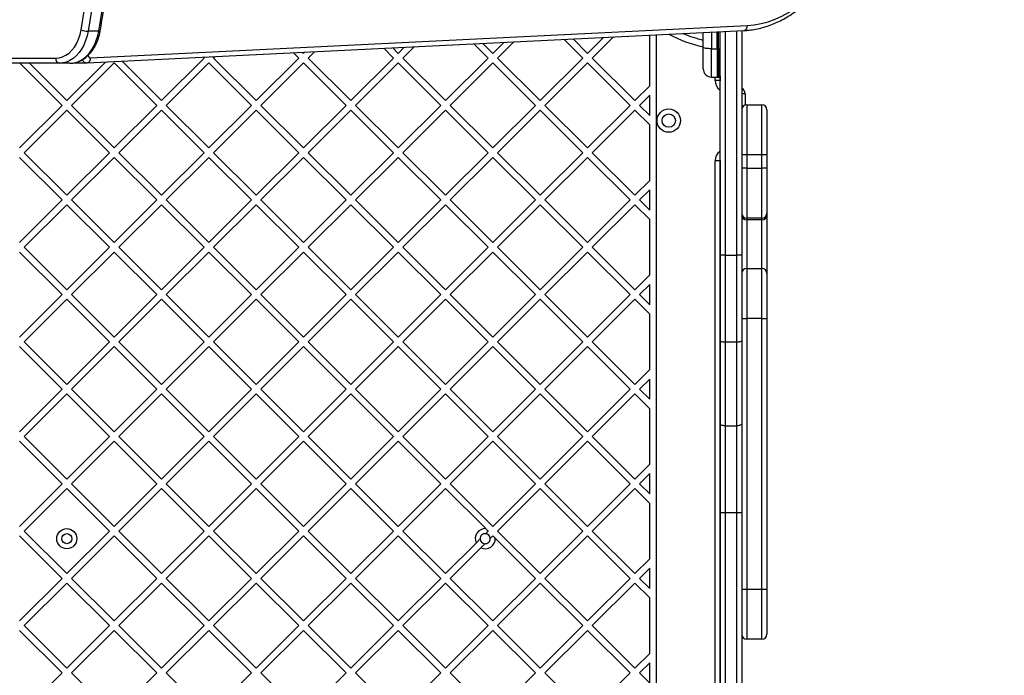
# Model space of a CAD drawing. Units: millimetres. Extents: x 1765 to 8426, y 1454 to 12825.
# Drawn here: x 5561 to 6150, y 5309 to 5701 of the extents above; entities that cross this region are included whole.
import ezdxf

# ---------------------------------------------------------------- set-up
doc = ezdxf.new("R2010")
doc.units = ezdxf.units.MM
doc.layers.add('Dimensions', color=7, linetype='Continuous')
doc.styles.get("Standard").update_dxf_attribs({"font": 'arial.ttf'})
doc.dimstyles.new('ISO-25', dxfattribs={"dimtxt": 2.5, "dimasz": 2.5, "dimexe": 1.25, "dimexo": 0.625, "dimtad": 1, "dimtxsty": 'Standard', "dimcen": 2.5, "dimadec": 0, "dimazin": 0, "dimtfac": 1, "dimtmove": 0, "dimatfit": 3, "dimfxl": 1, "dimarcsym": 0})

# ---------------------------------------------------------------- blocks, each defined once
blk = doc.blocks.new('*D36')
at = {"layer": 'Defpoints', "color": 0, "transparency": 16777216}
for p in [(5589.51, 8165.02), (5589.51, 1454.27), (8390.18, 1454.27)]:
    blk.add_point(p, dxfattribs=at)
at = {"layer": 'Dimensions', "color": 0, "lineweight": -2, "transparency": 16777216}
for p, q in [((5590.13, 8165.02), (8391.43, 8165.02)), ((8390.18, 8095.02), (8390.18, 1524.27)), ((5590.13, 1454.27), (8391.43, 1454.27))]:
    blk.add_line(p, q, dxfattribs=at)
at = {"layer": 'Dimensions', "color": 0, "transparency": 16777216}
for points in [[(8378.51, 8095.02), (8401.85, 8095.02), (8390.18, 8165.02)], [(8378.51, 1524.27), (8401.85, 1524.27), (8390.18, 1454.27)]]:
    blk.add_solid(points, dxfattribs=at)
at = {"layer": 'Dimensions', "color": 0, "transparency": 16777216, "insert": (8261.91, 4809.65), "char_height": 250, "attachment_point": 5, "rotation": 90}
blk.add_mtext('6710', dxfattribs=at)
blk = doc.blocks.new('*D37')
at = {"layer": 'Defpoints', "color": 0, "transparency": 16777216}
for p in [(5587.61, 6664.67), (5862.77, 2954.32), (6809.84, 2954.32)]:
    blk.add_point(p, dxfattribs=at)
at = {"layer": 'Dimensions', "color": 0, "lineweight": -2, "transparency": 16777216}
for p, q in [((5588.24, 6664.67), (6811.09, 6664.67)), ((6809.84, 6594.67), (6809.84, 3024.32)), ((5863.39, 2954.32), (6811.09, 2954.32))]:
    blk.add_line(p, q, dxfattribs=at)
at = {"layer": 'Dimensions', "color": 0, "transparency": 16777216}
for points in [[(6798.18, 6594.67), (6821.51, 6594.67), (6809.84, 6664.67)], [(6798.18, 3024.32), (6821.51, 3024.32), (6809.84, 2954.32)]]:
    blk.add_solid(points, dxfattribs=at)
at = {"layer": 'Dimensions', "color": 0, "transparency": 16777216, "insert": (6681.49, 4809.5), "char_height": 250, "attachment_point": 5, "rotation": 90}
blk.add_mtext('3710', dxfattribs=at)

msp = doc.modelspace()

# ---------------------------------------------------------------- linework, layer by layer
for p, q in [((5603.7, 5677.85), (5996.02, 5697.23)), ((5601.73, 5674.86), (5994.05, 5694.23)), ((5608.6, 5693.88), (5602.24, 5693.88)), ((5900.64, 5680.6), (5892.04, 5689.19)), ((5900.64, 5680.6), (5910.13, 5690.09)), ((5903.47, 5677.77), (5916.08, 5690.38)), ((5937.81, 5661.2), (5937.81, 5691.45)), ((5941.81, 4592.55), (5941.81, 5691.65)), ((5969.82, 5684.09), (5969.82, 5693.03)), ((5974.73, 5693.28), (5974.73, 5683.37)), ((5978.07, 5683.36), (5978.07, 5693.44)), ((5978.83, 5683.36), (5978.83, 5693.48)), ((5979.82, 5559.83), (5979.82, 5693.53)), ((5982.82, 5693.68), (5982.82, 5559.83)), ((5989.82, 5559.83), (5989.82, 5694.02)), ((5992.82, 5694.17), (5992.82, 5559.83)), ((5784.67, 5677.77), (5778.84, 5683.6)), ((5787.5, 5680.6), (5784.23, 5683.87)), ((5787.5, 5680.6), (5791.11, 5684.21)), ((5790.33, 5677.77), (5797.06, 5684.5)), ((5841.24, 5677.77), (5832.74, 5686.26)), ((5844.07, 5680.6), (5838.13, 5686.53)), ((5844.07, 5680.6), (5850.62, 5687.15)), ((5846.9, 5677.77), (5856.57, 5687.44)), ((5897.81, 5677.77), (5886.65, 5688.93)), ((5974.73, 5683.37), (5978.07, 5683.36)), ((5978.07, 5683.36), (5978.83, 5683.36)), ((5978.07, 5683.36), (5978.07, 5666.29)), ((5978.83, 5683.36), (5978.83, 5666.29)), ((5508.71, 5677.67), (5582.92, 5677.67)), ((5646.08, 5652.31), (5671.53, 5677.77)), ((5671.53, 5677.77), (5671.02, 5678.28)), ((5677.19, 5677.77), (5678.05, 5678.63)), ((5702.65, 5652.31), (5677.19, 5677.77)), ((5702.65, 5652.31), (5728.1, 5677.77)), ((5728.1, 5677.77), (5724.93, 5680.94)), ((5730.93, 5680.6), (5730.32, 5681.21)), ((5730.93, 5680.6), (5731.61, 5681.27)), ((5733.76, 5677.77), (5737.56, 5681.56)), ((5759.22, 5652.31), (5733.76, 5677.77)), ((5759.22, 5652.31), (5784.67, 5677.77)), ((5815.78, 5652.31), (5790.33, 5677.77)), ((5815.78, 5652.31), (5841.24, 5677.77)), ((5872.35, 5652.31), (5846.9, 5677.77)), ((5872.35, 5652.31), (5897.81, 5677.77)), ((5928.92, 5652.31), (5903.47, 5677.77)), ((5585.04, 5674.67), (5510.79, 5674.67)), ((5586.68, 5649.48), (5561.49, 5674.67)), ((5589.51, 5652.31), (5567.15, 5674.67)), ((5591.41, 5674.67), (5585.04, 5674.67)), ((5589.51, 5652.31), (5612.59, 5675.39)), ((5592.34, 5649.48), (5617.79, 5674.94)), ((5595.17, 5674.85), (5601.53, 5674.85)), ((5601.65, 5674.85), (5601.53, 5674.85)), ((5601.73, 5674.86), (5601.65, 5674.85)), ((5643.25, 5649.48), (5617.79, 5674.94)), ((5646.08, 5652.31), (5622.51, 5675.88)), ((5648.91, 5649.48), (5674.36, 5674.94)), ((5699.82, 5649.48), (5674.36, 5674.94)), ((5705.48, 5649.48), (5730.93, 5674.94)), ((5756.39, 5649.48), (5730.93, 5674.94)), ((5762.04, 5649.48), (5787.5, 5674.94)), ((5812.96, 5649.48), (5787.5, 5674.94)), ((5818.61, 5649.48), (5844.07, 5674.94)), ((5869.52, 5649.48), (5844.07, 5674.94)), ((5875.18, 5649.48), (5900.64, 5674.94)), ((5926.09, 5649.48), (5900.64, 5674.94)), ((5974.73, 5666.34), (5978.07, 5666.29)), ((5976.81, 5664.37), (5976.81, 5666.31)), ((5978.07, 5666.29), (5978.83, 5666.29)), ((5979.81, 5667.12), (5979.81, 5664.37)), ((5928.92, 5652.31), (5937.81, 5661.2)), ((5979.81, 5664.37), (5976.81, 5664.37)), ((5979.81, 5664.37), (5979.82, 5664.13)), ((5931.75, 5649.48), (5937.81, 5655.54)), ((5937.81, 5643.42), (5937.81, 5655.54)), ((5994.81, 5656.37), (5992.82, 5656.37)), ((5994.81, 5656.37), (5994.81, 5649.69)), ((5561.23, 5624.03), (5586.68, 5649.48)), ((5617.79, 5624.03), (5592.34, 5649.48)), ((5617.79, 5624.03), (5643.25, 5649.48)), ((5674.36, 5624.03), (5648.91, 5649.48)), ((5674.36, 5624.03), (5699.82, 5649.48)), ((5730.93, 5624.03), (5705.48, 5649.48)), ((5730.93, 5624.03), (5756.39, 5649.48)), ((5787.5, 5624.03), (5762.04, 5649.48)), ((5787.5, 5624.03), (5812.96, 5649.48)), ((5844.07, 5624.03), (5818.61, 5649.48)), ((5844.07, 5624.03), (5869.52, 5649.48)), ((5900.64, 5624.03), (5875.18, 5649.48)), ((5900.64, 5624.03), (5926.09, 5649.48)), ((5937.81, 5643.42), (5931.75, 5649.48)), ((5995.82, 5649.87), (5995.82, 5619.87)), ((5995.82, 5649.87), (6004.82, 5649.87)), ((6004.82, 5619.87), (6004.82, 5649.87)), ((5564.05, 5621.2), (5589.51, 5646.65)), ((5614.97, 5621.2), (5589.51, 5646.65)), ((5620.62, 5621.2), (5646.08, 5646.65)), ((5671.53, 5621.2), (5646.08, 5646.65)), ((5677.19, 5621.2), (5702.65, 5646.65)), ((5728.1, 5621.2), (5702.65, 5646.65)), ((5733.76, 5621.2), (5759.22, 5646.65)), ((5784.67, 5621.2), (5759.22, 5646.65)), ((5790.33, 5621.2), (5815.78, 5646.65)), ((5841.24, 5621.2), (5815.78, 5646.65)), ((5846.9, 5621.2), (5872.35, 5646.65)), ((5897.81, 5621.2), (5872.35, 5646.65)), ((5903.47, 5621.2), (5928.92, 5646.65)), ((5937.81, 5637.77), (5928.92, 5646.65)), ((6007.82, 5646.87), (6007.82, 5619.87)), ((5937.81, 5604.63), (5937.81, 5637.77)), ((5589.51, 5595.74), (5564.05, 5621.2)), ((5589.51, 5595.74), (5614.97, 5621.2)), ((5646.08, 5595.74), (5620.62, 5621.2)), ((5646.08, 5595.74), (5671.53, 5621.2)), ((5702.65, 5595.74), (5677.19, 5621.2)), ((5702.65, 5595.74), (5728.1, 5621.2)), ((5759.22, 5595.74), (5733.76, 5621.2)), ((5759.22, 5595.74), (5784.67, 5621.2)), ((5815.78, 5595.74), (5790.33, 5621.2)), ((5815.78, 5595.74), (5841.24, 5621.2)), ((5872.35, 5595.74), (5846.9, 5621.2)), ((5872.35, 5595.74), (5897.81, 5621.2)), ((5928.92, 5595.74), (5903.47, 5621.2)), ((5995.82, 5619.87), (5992.82, 5619.87)), ((5995.82, 5619.87), (5995.82, 5611.96)), ((6004.82, 5619.87), (5995.82, 5619.87)), ((6004.82, 5611.96), (6004.82, 5619.87)), ((6007.82, 5619.87), (6004.82, 5619.87)), ((6007.82, 5619.87), (6007.82, 5611.96)), ((5586.68, 5592.91), (5561.23, 5618.37)), ((5592.34, 5592.91), (5617.79, 5618.37)), ((5643.25, 5592.91), (5617.79, 5618.37)), ((5648.91, 5592.91), (5674.36, 5618.37)), ((5699.82, 5592.91), (5674.36, 5618.37)), ((5705.48, 5592.91), (5730.93, 5618.37)), ((5756.39, 5592.91), (5730.93, 5618.37)), ((5762.04, 5592.91), (5787.5, 5618.37)), ((5812.96, 5592.91), (5787.5, 5618.37)), ((5818.61, 5592.91), (5844.07, 5618.37)), ((5869.52, 5592.91), (5844.07, 5618.37)), ((5875.18, 5592.91), (5900.64, 5618.37)), ((5926.09, 5592.91), (5900.64, 5618.37)), ((5976.81, 5164.37), (5976.81, 5616.37)), ((5979.81, 5616.37), (5976.81, 5616.37)), ((5979.82, 5616.6), (5979.81, 5616.37)), ((5979.81, 5616.37), (5979.81, 5164.37)), ((5995.82, 5611.96), (5992.82, 5611.96)), ((5995.82, 5611.96), (5995.82, 5581.96)), ((5995.82, 5611.96), (6004.82, 5611.96)), ((6004.82, 5581.96), (6004.82, 5611.96)), ((6007.82, 5611.96), (6004.82, 5611.96)), ((6007.82, 5611.96), (6007.82, 5584.96)), ((5928.92, 5595.74), (5937.81, 5604.63)), ((5931.75, 5592.91), (5937.81, 5598.98)), ((5937.81, 5586.85), (5937.81, 5598.98)), ((5561.23, 5567.46), (5586.68, 5592.91)), ((5564.05, 5564.63), (5589.51, 5590.09)), ((5614.97, 5564.63), (5589.51, 5590.09)), ((5617.79, 5567.46), (5592.34, 5592.91)), ((5617.79, 5567.46), (5643.25, 5592.91)), ((5620.62, 5564.63), (5646.08, 5590.09)), ((5671.53, 5564.63), (5646.08, 5590.09)), ((5674.36, 5567.46), (5648.91, 5592.91)), ((5674.36, 5567.46), (5699.82, 5592.91)), ((5677.19, 5564.63), (5702.65, 5590.09)), ((5728.1, 5564.63), (5702.65, 5590.09)), ((5730.93, 5567.46), (5705.48, 5592.91)), ((5730.93, 5567.46), (5756.39, 5592.91)), ((5733.76, 5564.63), (5759.22, 5590.09)), ((5784.67, 5564.63), (5759.22, 5590.09)), ((5787.5, 5567.46), (5762.04, 5592.91)), ((5787.5, 5567.46), (5812.96, 5592.91)), ((5790.33, 5564.63), (5815.78, 5590.09)), ((5841.24, 5564.63), (5815.78, 5590.09)), ((5844.07, 5567.46), (5818.61, 5592.91)), ((5844.07, 5567.46), (5869.52, 5592.91)), ((5846.9, 5564.63), (5872.35, 5590.09)), ((5897.81, 5564.63), (5872.35, 5590.09)), ((5900.64, 5567.46), (5875.18, 5592.91)), ((5900.64, 5567.46), (5926.09, 5592.91)), ((5903.47, 5564.63), (5928.92, 5590.09)), ((5937.81, 5581.2), (5928.92, 5590.09)), ((5937.81, 5586.85), (5931.75, 5592.91)), ((6007.82, 5584.96), (6007.82, 5583.93)), ((6007.82, 5583.93), (6007.82, 5548.96)), ((5937.81, 5548.06), (5937.81, 5581.2)), ((6004.82, 5581.96), (5995.82, 5581.96)), ((5995.82, 5581.96), (5995.82, 5581.06)), ((6004.82, 5581.06), (5995.82, 5581.06)), ((5995.82, 5581.06), (5995.82, 5551.96)), ((6004.82, 5581.06), (6004.82, 5581.96)), ((6004.82, 5551.96), (6004.82, 5581.06)), ((5586.68, 5536.35), (5561.23, 5561.8)), ((5589.51, 5539.17), (5564.05, 5564.63)), ((5589.51, 5539.17), (5614.97, 5564.63)), ((5592.34, 5536.35), (5617.79, 5561.8)), ((5643.25, 5536.35), (5617.79, 5561.8)), ((5646.08, 5539.17), (5620.62, 5564.63)), ((5646.08, 5539.17), (5671.53, 5564.63)), ((5648.91, 5536.35), (5674.36, 5561.8)), ((5699.82, 5536.35), (5674.36, 5561.8)), ((5702.65, 5539.17), (5677.19, 5564.63)), ((5702.65, 5539.17), (5728.1, 5564.63)), ((5705.48, 5536.35), (5730.93, 5561.8)), ((5756.39, 5536.35), (5730.93, 5561.8)), ((5759.22, 5539.17), (5733.76, 5564.63)), ((5759.22, 5539.17), (5784.67, 5564.63)), ((5762.04, 5536.35), (5787.5, 5561.8)), ((5812.96, 5536.35), (5787.5, 5561.8)), ((5815.78, 5539.17), (5790.33, 5564.63)), ((5815.78, 5539.17), (5841.24, 5564.63)), ((5818.61, 5536.35), (5844.07, 5561.8)), ((5869.52, 5536.35), (5844.07, 5561.8)), ((5872.35, 5539.17), (5846.9, 5564.63)), ((5872.35, 5539.17), (5897.81, 5564.63)), ((5875.18, 5536.35), (5900.64, 5561.8)), ((5926.09, 5536.35), (5900.64, 5561.8)), ((5928.92, 5539.17), (5903.47, 5564.63)), ((5979.82, 5508.95), (5979.82, 5559.83)), ((5982.82, 5559.83), (5979.82, 5559.83)), ((5982.82, 5559.83), (5982.82, 5507.83)), ((5982.82, 5559.83), (5989.82, 5559.83)), ((5992.82, 5559.83), (5989.82, 5559.83)), ((5989.82, 5507.83), (5989.82, 5559.83)), ((5992.82, 5559.83), (5992.82, 5508.95)), ((5928.92, 5539.17), (5937.81, 5548.06)), ((5995.82, 5551.96), (5995.82, 5521.96)), ((5995.82, 5551.96), (6004.82, 5551.96)), ((6004.82, 5521.96), (6004.82, 5551.96)), ((6007.82, 5548.96), (6007.82, 5521.96)), ((5931.75, 5536.35), (5937.81, 5542.41)), ((5937.81, 5530.29), (5937.81, 5542.41)), ((5561.23, 5510.89), (5586.68, 5536.35)), ((5617.79, 5510.89), (5592.34, 5536.35)), ((5617.79, 5510.89), (5643.25, 5536.35)), ((5674.36, 5510.89), (5648.91, 5536.35)), ((5674.36, 5510.89), (5699.82, 5536.35)), ((5730.93, 5510.89), (5705.48, 5536.35)), ((5730.93, 5510.89), (5756.39, 5536.35)), ((5787.5, 5510.89), (5762.04, 5536.35)), ((5787.5, 5510.89), (5812.96, 5536.35)), ((5844.07, 5510.89), (5818.61, 5536.35)), ((5844.07, 5510.89), (5869.52, 5536.35)), ((5900.64, 5510.89), (5875.18, 5536.35)), ((5900.64, 5510.89), (5926.09, 5536.35)), ((5937.81, 5530.29), (5931.75, 5536.35)), ((5564.05, 5508.06), (5589.51, 5533.52)), ((5614.97, 5508.06), (5589.51, 5533.52)), ((5620.62, 5508.06), (5646.08, 5533.52)), ((5671.53, 5508.06), (5646.08, 5533.52)), ((5677.19, 5508.06), (5702.65, 5533.52)), ((5728.1, 5508.06), (5702.65, 5533.52)), ((5733.76, 5508.06), (5759.22, 5533.52)), ((5784.67, 5508.06), (5759.22, 5533.52)), ((5790.33, 5508.06), (5815.78, 5533.52)), ((5841.24, 5508.06), (5815.78, 5533.52)), ((5846.9, 5508.06), (5872.35, 5533.52)), ((5897.81, 5508.06), (5872.35, 5533.52)), ((5903.47, 5508.06), (5928.92, 5533.52)), ((5937.81, 5524.63), (5928.92, 5533.52)), ((5937.81, 5491.49), (5937.81, 5524.63)), ((5992.82, 5521.96), (5995.82, 5521.96)), ((5995.82, 5521.96), (5995.82, 5360.2)), ((6004.82, 5521.96), (5995.82, 5521.96)), ((6004.82, 5360.2), (6004.82, 5521.96)), ((6004.82, 5521.96), (6007.82, 5521.96)), ((6007.82, 5521.96), (6007.82, 5360.2)), ((5589.51, 5482.61), (5564.05, 5508.06)), ((5589.51, 5482.61), (5614.97, 5508.06)), ((5646.08, 5482.61), (5620.62, 5508.06)), ((5646.08, 5482.61), (5671.53, 5508.06)), ((5702.65, 5482.61), (5677.19, 5508.06)), ((5702.65, 5482.61), (5728.1, 5508.06)), ((5759.22, 5482.61), (5733.76, 5508.06)), ((5759.22, 5482.61), (5784.67, 5508.06)), ((5815.78, 5482.61), (5790.33, 5508.06)), ((5815.78, 5482.61), (5841.24, 5508.06)), ((5872.35, 5482.61), (5846.9, 5508.06)), ((5872.35, 5482.61), (5897.81, 5508.06)), ((5928.92, 5482.61), (5903.47, 5508.06)), ((5979.82, 5459.01), (5979.82, 5508.95)), ((5989.82, 5507.83), (5982.82, 5507.83)), ((5982.82, 5507.83), (5982.82, 5457.9)), ((5989.82, 5457.9), (5989.82, 5507.83)), ((5992.82, 5508.95), (5992.82, 5459.01)), ((5586.68, 5479.78), (5561.23, 5505.23)), ((5592.34, 5479.78), (5617.79, 5505.23)), ((5643.25, 5479.78), (5617.79, 5505.23)), ((5648.91, 5479.78), (5674.36, 5505.23)), ((5699.82, 5479.78), (5674.36, 5505.23)), ((5705.48, 5479.78), (5730.93, 5505.23)), ((5756.39, 5479.78), (5730.93, 5505.23)), ((5762.04, 5479.78), (5787.5, 5505.23)), ((5812.96, 5479.78), (5787.5, 5505.23)), ((5818.61, 5479.78), (5844.07, 5505.23)), ((5869.52, 5479.78), (5844.07, 5505.23)), ((5875.18, 5479.78), (5900.64, 5505.23)), ((5926.09, 5479.78), (5900.64, 5505.23)), ((5928.92, 5482.61), (5937.81, 5491.49)), ((5931.75, 5479.78), (5937.81, 5485.84)), ((5937.81, 5473.72), (5937.81, 5485.84)), ((5561.23, 5454.32), (5586.68, 5479.78)), ((5617.79, 5454.32), (5592.34, 5479.78)), ((5617.79, 5454.32), (5643.25, 5479.78)), ((5674.36, 5454.32), (5648.91, 5479.78)), ((5674.36, 5454.32), (5699.82, 5479.78)), ((5730.93, 5454.32), (5705.48, 5479.78)), ((5730.93, 5454.32), (5756.39, 5479.78)), ((5787.5, 5454.32), (5762.04, 5479.78)), ((5787.5, 5454.32), (5812.96, 5479.78)), ((5844.07, 5454.32), (5818.61, 5479.78)), ((5844.07, 5454.32), (5869.52, 5479.78)), ((5900.64, 5454.32), (5875.18, 5479.78)), ((5900.64, 5454.32), (5926.09, 5479.78)), ((5937.81, 5473.72), (5931.75, 5479.78)), ((5564.05, 5451.49), (5589.51, 5476.95)), ((5614.97, 5451.49), (5589.51, 5476.95)), ((5620.62, 5451.49), (5646.08, 5476.95)), ((5671.53, 5451.49), (5646.08, 5476.95)), ((5677.19, 5451.49), (5702.65, 5476.95)), ((5728.1, 5451.49), (5702.65, 5476.95)), ((5733.76, 5451.49), (5759.22, 5476.95)), ((5784.67, 5451.49), (5759.22, 5476.95)), ((5790.33, 5451.49), (5815.78, 5476.95)), ((5841.24, 5451.49), (5815.78, 5476.95)), ((5846.9, 5451.49), (5872.35, 5476.95)), ((5897.81, 5451.49), (5872.35, 5476.95)), ((5903.47, 5451.49), (5928.92, 5476.95)), ((5937.81, 5468.06), (5928.92, 5476.95)), ((5937.81, 5434.93), (5937.81, 5468.06)), ((5979.82, 5405.9), (5979.82, 5459.01)), ((5982.82, 5457.9), (5989.82, 5457.9)), ((5982.82, 5457.9), (5982.82, 5405.9)), ((5989.82, 5405.9), (5989.82, 5457.9)), ((5992.82, 5459.01), (5992.82, 5405.9)), ((5586.68, 5423.21), (5561.23, 5448.67)), ((5589.51, 5426.04), (5564.05, 5451.49)), ((5589.51, 5426.04), (5614.97, 5451.49)), ((5592.34, 5423.21), (5617.79, 5448.67)), ((5643.25, 5423.21), (5617.79, 5448.67)), ((5646.08, 5426.04), (5620.62, 5451.49)), ((5646.08, 5426.04), (5671.53, 5451.49)), ((5648.91, 5423.21), (5674.36, 5448.67)), ((5699.82, 5423.21), (5674.36, 5448.67)), ((5702.65, 5426.04), (5677.19, 5451.49)), ((5702.65, 5426.04), (5728.1, 5451.49)), ((5705.48, 5423.21), (5730.93, 5448.67)), ((5756.39, 5423.21), (5730.93, 5448.67)), ((5759.22, 5426.04), (5733.76, 5451.49)), ((5759.22, 5426.04), (5784.67, 5451.49)), ((5762.04, 5423.21), (5787.5, 5448.67)), ((5812.96, 5423.21), (5787.5, 5448.67)), ((5815.78, 5426.04), (5790.33, 5451.49)), ((5815.78, 5426.04), (5841.24, 5451.49)), ((5818.61, 5423.21), (5844.07, 5448.67)), ((5869.52, 5423.21), (5844.07, 5448.67)), ((5872.35, 5426.04), (5846.9, 5451.49)), ((5872.35, 5426.04), (5897.81, 5451.49)), ((5875.18, 5423.21), (5900.64, 5448.67)), ((5926.09, 5423.21), (5900.64, 5448.67)), ((5928.92, 5426.04), (5903.47, 5451.49)), ((5928.92, 5426.04), (5937.81, 5434.93)), ((5931.75, 5423.21), (5937.81, 5429.27)), ((5937.81, 5417.15), (5937.81, 5429.27)), ((5561.23, 5397.75), (5586.68, 5423.21)), ((5564.05, 5394.92), (5589.51, 5420.38)), ((5614.97, 5394.92), (5589.51, 5420.38)), ((5617.79, 5397.75), (5592.34, 5423.21)), ((5617.79, 5397.75), (5643.25, 5423.21)), ((5620.62, 5394.92), (5646.08, 5420.38)), ((5671.53, 5394.92), (5646.08, 5420.38)), ((5674.36, 5397.75), (5648.91, 5423.21)), ((5674.36, 5397.75), (5699.82, 5423.21)), ((5677.19, 5394.92), (5702.65, 5420.38)), ((5728.1, 5394.92), (5702.65, 5420.38)), ((5730.93, 5397.75), (5705.48, 5423.21)), ((5730.93, 5397.75), (5756.39, 5423.21)), ((5733.76, 5394.92), (5759.22, 5420.38)), ((5784.67, 5394.92), (5759.22, 5420.38)), ((5787.5, 5397.75), (5762.04, 5423.21)), ((5787.5, 5397.75), (5812.96, 5423.21)), ((5790.33, 5394.92), (5815.78, 5420.38)), ((5839.81, 5396.36), (5815.78, 5420.38)), ((5844.07, 5397.75), (5818.61, 5423.21)), ((5844.07, 5397.75), (5869.52, 5423.21)), ((5846.9, 5394.92), (5872.35, 5420.38)), ((5897.81, 5394.92), (5872.35, 5420.38)), ((5900.64, 5397.75), (5875.18, 5423.21)), ((5900.64, 5397.75), (5926.09, 5423.21)), ((5903.47, 5394.92), (5928.92, 5420.38)), ((5937.81, 5411.49), (5928.92, 5420.38)), ((5937.81, 5417.15), (5931.75, 5423.21)), ((5937.81, 5378.36), (5937.81, 5411.49)), ((5982.82, 5405.9), (5979.82, 5405.9)), ((5979.82, 4874.83), (5979.82, 5405.9)), ((5989.82, 5405.9), (5982.82, 5405.9)), ((5982.82, 5405.9), (5982.82, 4874.83)), ((5992.82, 5405.9), (5989.82, 5405.9)), ((5989.82, 4874.83), (5989.82, 5405.9)), ((5992.82, 5405.9), (5992.82, 4874.83)), ((5589.51, 5369.47), (5564.05, 5394.92)), ((5589.51, 5369.47), (5614.97, 5394.92)), ((5646.08, 5369.47), (5620.62, 5394.92)), ((5646.08, 5369.47), (5671.53, 5394.92)), ((5702.65, 5369.47), (5677.19, 5394.92)), ((5702.65, 5369.47), (5728.1, 5394.92)), ((5759.22, 5369.47), (5733.76, 5394.92)), ((5759.22, 5369.47), (5784.67, 5394.92)), ((5815.78, 5369.47), (5790.33, 5394.92)), ((5839.68, 5393.36), (5841.24, 5394.92)), ((5872.35, 5369.47), (5846.9, 5394.92)), ((5872.35, 5369.47), (5897.81, 5394.92)), ((5928.92, 5369.47), (5903.47, 5394.92)), ((5586.68, 5366.64), (5561.23, 5392.1)), ((5592.34, 5366.64), (5617.79, 5392.1)), ((5643.25, 5366.64), (5617.79, 5392.1)), ((5648.91, 5366.64), (5674.36, 5392.1)), ((5699.82, 5366.64), (5674.36, 5392.1)), ((5705.48, 5366.64), (5730.93, 5392.1)), ((5756.39, 5366.64), (5730.93, 5392.1)), ((5762.04, 5366.64), (5787.5, 5392.1)), ((5812.96, 5366.64), (5787.5, 5392.1)), ((5834.1, 5387.78), (5836.51, 5390.2)), ((5842.51, 5390.53), (5844.07, 5392.1)), ((5869.52, 5366.64), (5845.5, 5390.66)), ((5875.18, 5366.64), (5900.64, 5392.1)), ((5926.09, 5366.64), (5900.64, 5392.1)), ((5815.78, 5369.47), (5834.1, 5387.78)), ((5818.61, 5366.64), (5836.92, 5384.95)), ((5836.92, 5384.95), (5839.34, 5387.37)), ((5928.92, 5369.47), (5937.81, 5378.36)), ((5931.75, 5366.64), (5937.81, 5372.7)), ((5937.81, 5360.58), (5937.81, 5372.7)), ((5561.23, 5341.18), (5586.68, 5366.64)), ((5617.79, 5341.18), (5592.34, 5366.64)), ((5617.79, 5341.18), (5643.25, 5366.64)), ((5674.36, 5341.18), (5648.91, 5366.64)), ((5674.36, 5341.18), (5699.82, 5366.64)), ((5730.93, 5341.18), (5705.48, 5366.64)), ((5730.93, 5341.18), (5756.39, 5366.64)), ((5787.5, 5341.18), (5762.04, 5366.64)), ((5787.5, 5341.18), (5812.96, 5366.64)), ((5844.07, 5341.18), (5818.61, 5366.64)), ((5844.07, 5341.18), (5869.52, 5366.64)), ((5900.64, 5341.18), (5875.18, 5366.64)), ((5900.64, 5341.18), (5926.09, 5366.64)), ((5937.81, 5360.58), (5931.75, 5366.64)), ((5564.05, 5338.36), (5589.51, 5363.81)), ((5614.97, 5338.36), (5589.51, 5363.81)), ((5620.62, 5338.36), (5646.08, 5363.81)), ((5671.53, 5338.36), (5646.08, 5363.81)), ((5677.19, 5338.36), (5702.65, 5363.81)), ((5728.1, 5338.36), (5702.65, 5363.81)), ((5733.76, 5338.36), (5759.22, 5363.81)), ((5784.67, 5338.36), (5759.22, 5363.81)), ((5790.33, 5338.36), (5815.78, 5363.81)), ((5841.24, 5338.36), (5815.78, 5363.81)), ((5846.9, 5338.36), (5872.35, 5363.81)), ((5897.81, 5338.36), (5872.35, 5363.81)), ((5903.47, 5338.36), (5928.92, 5363.81)), ((5937.81, 5354.92), (5928.92, 5363.81)), ((5992.82, 5360.2), (5995.82, 5360.2)), ((5995.82, 5360.2), (6004.82, 5360.2)), ((5995.82, 5360.2), (5995.82, 5330.2)), ((6004.82, 5360.2), (6007.82, 5360.2)), ((6004.82, 5330.2), (6004.82, 5360.2)), ((6007.82, 5360.2), (6007.82, 5333.2)), ((5937.81, 5321.79), (5937.81, 5354.92)), ((5589.51, 5312.9), (5564.05, 5338.36)), ((5589.51, 5312.9), (5614.97, 5338.36)), ((5646.08, 5312.9), (5620.62, 5338.36)), ((5646.08, 5312.9), (5671.53, 5338.36)), ((5702.65, 5312.9), (5677.19, 5338.36)), ((5702.65, 5312.9), (5728.1, 5338.36)), ((5759.22, 5312.9), (5733.76, 5338.36)), ((5759.22, 5312.9), (5784.67, 5338.36)), ((5815.78, 5312.9), (5790.33, 5338.36)), ((5815.78, 5312.9), (5841.24, 5338.36)), ((5872.35, 5312.9), (5846.9, 5338.36)), ((5872.35, 5312.9), (5897.81, 5338.36)), ((5928.92, 5312.9), (5903.47, 5338.36)), ((5586.68, 5310.07), (5561.23, 5335.53)), ((5592.34, 5310.07), (5617.79, 5335.53)), ((5643.25, 5310.07), (5617.79, 5335.53)), ((5648.91, 5310.07), (5674.36, 5335.53)), ((5699.82, 5310.07), (5674.36, 5335.53)), ((5705.48, 5310.07), (5730.93, 5335.53)), ((5756.39, 5310.07), (5730.93, 5335.53)), ((5762.04, 5310.07), (5787.5, 5335.53)), ((5812.96, 5310.07), (5787.5, 5335.53)), ((5818.61, 5310.07), (5844.07, 5335.53)), ((5869.52, 5310.07), (5844.07, 5335.53)), ((5875.18, 5310.07), (5900.64, 5335.53)), ((5926.09, 5310.07), (5900.64, 5335.53)), ((6004.82, 5330.2), (5995.82, 5330.2)), ((5928.92, 5312.9), (5937.81, 5321.79)), ((5931.75, 5310.07), (5937.81, 5316.13)), ((5937.81, 5304.01), (5937.81, 5316.13)), ((5561.23, 5284.62), (5586.68, 5310.07)), ((5617.79, 5284.62), (5592.34, 5310.07)), ((5617.79, 5284.62), (5643.25, 5310.07)), ((5674.36, 5284.62), (5648.91, 5310.07)), ((5674.36, 5284.62), (5699.82, 5310.07)), ((5730.93, 5284.62), (5705.48, 5310.07)), ((5730.93, 5284.62), (5756.39, 5310.07)), ((5787.5, 5284.62), (5762.04, 5310.07)), ((5787.5, 5284.62), (5812.96, 5310.07)), ((5844.07, 5284.62), (5818.61, 5310.07)), ((5844.07, 5284.62), (5869.52, 5310.07)), ((5900.64, 5284.62), (5875.18, 5310.07)), ((5900.64, 5284.62), (5926.09, 5310.07)), ((5937.81, 5304.01), (5931.75, 5310.07))]:
    msp.add_line(p, q)
at = {"flags": 128}
for points in [[(5598.05, 5694.58), (5602.31, 5720.7), (5606.3, 5746.92), (5610.01, 5773.21), (5613.46, 5799.57), (5616.63, 5826.01), (5619.52, 5852.51), (5622.15, 5879.06), (5624.5, 5905.66), (5626.57, 5932.32), (5628.37, 5959.01), (5629.89, 5985.73), (5631.14, 6012.49), (5632.1, 6039.26), (5632.8, 6066.06), (5633.21, 6092.86), (5633.35, 6119.67)], [(5637.59, 6119.67), (5637.45, 6092.82), (5637.04, 6065.97), (5636.34, 6039.13), (5635.37, 6012.31), (5634.13, 5985.51), (5632.6, 5958.74), (5630.8, 5932.01), (5628.72, 5905.31), (5626.37, 5878.67), (5623.74, 5852.07), (5620.84, 5825.53), (5617.67, 5799.05), (5614.22, 5772.64), (5610.5, 5746.31), (5606.5, 5720.05), (5602.24, 5693.88)], [(5608.6, 5693.88), (5612.87, 5720.05), (5616.86, 5746.31), (5620.58, 5772.64), (5624.03, 5799.05), (5627.21, 5825.53), (5630.11, 5852.07), (5632.74, 5878.67), (5635.09, 5905.31), (5637.16, 5932.01), (5638.97, 5958.74), (5640.49, 5985.51), (5641.74, 6012.31), (5642.71, 6039.13), (5643.4, 6065.97), (5643.82, 6092.82), (5643.96, 6119.67)], [(5996.02, 5697.23), (6000.24, 5697.62), (6004.43, 5698.38), (6008.58, 5699.5), (6012.67, 5700.98), (6016.69, 5702.82), (6020.63, 5705), (6024.46, 5707.52), (6028.17, 5710.37), (6031.75, 5713.53), (6035.19, 5717.01), (6038.47, 5720.77), (6041.58, 5724.81), (6044.51, 5729.12), (6047.25, 5733.67), (6049.78, 5738.46), (6052.1, 5743.45), (6054.19, 5748.64), (6056.06, 5754), (6057.69, 5759.51), (6059.08, 5765.16)], [(5582.92, 5677.67), (5584.99, 5677.87), (5587.03, 5678.46), (5588.99, 5679.42), (5590.85, 5680.75), (5592.56, 5682.41), (5594.1, 5684.38), (5595.44, 5686.63), (5596.56, 5689.1), (5597.44, 5691.77), (5598.05, 5694.58)], [(5602.24, 5693.88), (5601.61, 5690.98), (5600.75, 5688.2), (5599.65, 5685.59), (5598.33, 5683.19), (5596.82, 5681.03), (5595.14, 5679.15), (5593.3, 5677.57), (5591.35, 5676.32), (5589.3, 5675.41), (5587.18, 5674.86), (5585.04, 5674.67)], [(5591.41, 5674.67), (5593.55, 5674.86), (5595.66, 5675.41), (5597.71, 5676.32), (5599.67, 5677.57), (5601.5, 5679.15), (5603.18, 5681.03), (5604.7, 5683.19), (5606.01, 5685.59), (5607.11, 5688.2), (5607.98, 5690.98), (5608.6, 5693.88)], [(5609.5, 5694.08), (5609.43, 5694), (5609.26, 5693.93), (5608.98, 5693.9), (5608.6, 5693.88)], [(5974.73, 5683.37), (5973.77, 5683.38), (5972.84, 5683.43), (5971.99, 5683.49), (5971.25, 5683.58), (5970.64, 5683.69), (5970.19, 5683.82), (5969.91, 5683.95), (5969.82, 5684.09)], [(5594.51, 5674.94), (5594.58, 5674.92), (5595.17, 5674.85)], [(5982.82, 5507.83), (5982.23, 5507.85), (5981.67, 5507.92), (5981.15, 5508.02), (5980.7, 5508.16), (5980.32, 5508.33), (5980.05, 5508.52), (5979.87, 5508.73), (5979.82, 5508.95)], [(5992.82, 5508.95), (5992.76, 5508.73), (5992.59, 5508.52), (5992.31, 5508.33), (5991.94, 5508.16), (5991.48, 5508.02), (5990.96, 5507.92), (5990.4, 5507.85), (5989.82, 5507.83)], [(5982.82, 5457.9), (5982.23, 5457.92), (5981.67, 5457.98), (5981.15, 5458.09), (5980.7, 5458.23), (5980.32, 5458.39), (5980.05, 5458.59), (5979.87, 5458.8), (5979.82, 5459.01)], [(5992.82, 5459.01), (5992.76, 5458.8), (5992.59, 5458.59), (5992.31, 5458.39), (5991.94, 5458.23), (5991.48, 5458.09), (5990.96, 5457.98), (5990.4, 5457.92), (5989.82, 5457.9)]]:
    msp.add_lwpolyline(points, dxfattribs=at)
for centre, radius in [((5949.17, 5640.37), 7), ((5949.17, 5640.37), 4), ((5589.51, 5390.37), 6), ((5589.51, 5390.37), 3)]:
    msp.add_circle(centre, radius)
for centre, radius, start, end in [((5993.43, 5696.79), 2.63, 283.65472, 9.60883), ((5602.62, 5709.13), 15.25, 252.57651, 268.56551), ((5989.51, 5769.67), 87.5, 242.56298, 256.99337), ((5989.51, 5769.67), 83.5, 247.66202, 256.35854), ((5979.07, 5685.17), 1.83, 262.42402, 294.22866), ((5585.57, 5677.3), 2.68, 171.95053, 258.57825), ((5601.11, 5677.41), 2.63, 283.65472, 9.60883), ((5603.84, 5679.41), 1.57, 181.06725, 264.80981), ((5601.79, 5678.19), 3.35, 206.48913, 265.63334), ((5983.81, 5664.37), 7, 180, 235.21906), ((5990.81, 5656.37), 4, 0, 59.88552), ((5995.82, 5646.87), 3, 90, 180), ((6004.82, 5646.87), 3, 0, 90), ((5983.81, 5616.37), 7, 124.78094, 180), ((5995.82, 5584.96), 3, 180, 270), ((5995.75, 5584), 2.94, 181.34023, 271.28028), ((6004.82, 5584.96), 3, 270, 0), ((6004.88, 5584), 2.94, 268.71972, 358.65977), ((5995.82, 5548.96), 3, 90, 180), ((6004.82, 5548.96), 3, 0, 90), ((5839.51, 5390.37), 6, 87.17466, 205.52878), ((5839.51, 5390.37), 3, 86.81031, 183.18969), ((5839.51, 5390.37), 3, 183.18969, 266.81031), ((5839.51, 5390.37), 6, 244.47122, 2.82534), ((5839.51, 5390.37), 3, 266.81031, 3.18969), ((5839.51, 5390.37), 3, 3.18969, 86.81031), ((5995.82, 5333.2), 3, 180, 270), ((6004.82, 5333.2), 3, 270, 0)]:
    msp.add_arc(centre, radius, start, end)
for points, knots in [([(5609.5, 5694.08), (5610.18, 5698.19), (5612.17, 5710.13), (5615.3, 5729.93), (5618.81, 5753.52), (5622.1, 5777.16), (5625.16, 5800.86), (5628.01, 5824.62), (5630.64, 5848.43), (5633.04, 5872.29), (5635.23, 5896.19), (5637.19, 5920.12), (5638.93, 5944.1), (5640.44, 5968.1), (5641.74, 5992.12), (5642.81, 6016.17), (5643.66, 6040.24), (5644.28, 6064.32), (5644.68, 6088.41), (5644.82, 6106.86), (5644.83, 6117.29), (5644.84, 6119.67)], [0, 0, 0, 0, 0.029537, 0.085642, 0.141747, 0.197852, 0.253957, 0.310062, 0.366166, 0.422271, 0.478376, 0.534481, 0.590585, 0.64669, 0.702794, 0.758899, 0.815004, 0.871108, 0.927213, 0.983317, 1, 1, 1, 1]), ([(5994.05, 5694.23), (5994.78, 5694.28), (5996.85, 5694.4), (6000.25, 5694.86), (6004.24, 5695.7), (6008.19, 5696.85), (6012.08, 5698.31), (6015.91, 5700.08), (6019.66, 5702.14), (6023.33, 5704.49), (6026.89, 5707.13), (6030.34, 5710.04), (6033.67, 5713.23), (6036.87, 5716.67), (6039.92, 5720.36), (6042.82, 5724.28), (6045.55, 5728.43), (6048.11, 5732.78), (6050.49, 5737.33), (6052.68, 5742.05), (6054.68, 5746.94), (6056.48, 5751.98), (6058.07, 5757.16), (6059.17, 5761.35), (6059.73, 5763.82), (6059.89, 5764.51)], [0, 0, 0, 0, 0.024475, 0.069626, 0.114794, 0.16, 0.205262, 0.250591, 0.295995, 0.341476, 0.38703, 0.432653, 0.478336, 0.524069, 0.569844, 0.615651, 0.661482, 0.707329, 0.753187, 0.799051, 0.844916, 0.890781, 0.936643, 0.982503, 1, 1, 1, 1]), ([(5591.41, 5674.67), (5591.82, 5674.68), (5592.94, 5674.71), (5594.74, 5675.02), (5596.77, 5675.67), (5598.74, 5676.62), (5600.61, 5677.86), (5602.36, 5679.38), (5603.98, 5681.16), (5605.44, 5683.17), (5606.72, 5685.4), (5607.81, 5687.82), (5608.69, 5690.39), (5609.21, 5692.5), (5609.44, 5693.75), (5609.5, 5694.08)], [0, 0, 0, 0, 0.048107, 0.129213, 0.210403, 0.29206, 0.374477, 0.457775, 0.541907, 0.626709, 0.71197, 0.797496, 0.883142, 0.968805, 1, 1, 1, 1]), ([(5969.82, 5671.34), (5969.82, 5671.39), (5969.82, 5671.48), (5969.82, 5672.21), (5969.82, 5673.35), (5969.82, 5674.92), (5969.82, 5676.83), (5969.82, 5679.05), (5969.82, 5681.48), (5969.82, 5683.22), (5969.82, 5684.09)], [0, 0, 0, 0, 0.125374, 0.249953, 0.375278, 0.499934, 0.625172, 0.749948, 0.875058, 1, 1, 1, 1]), ([(5594.21, 5674.99), (5594.27, 5674.97), (5594.63, 5674.83), (5595.03, 5674.85), (5595.36, 5674.86)], [0, 0, 0, 0, 0.148587, 1, 1, 1, 1]), ([(5969.82, 5671.34), (5969.88, 5670.72), (5969.98, 5669.76), (5970.59, 5668.61), (5971.22, 5667.81), (5972.01, 5667.17), (5973.15, 5666.54), (5974.11, 5666.42), (5974.73, 5666.34)], [0, 0, 0, 0, 0.239697, 0.368515, 0.5, 0.631485, 0.760303, 1, 1, 1, 1]), ([(5978.83, 5666.29), (5978.95, 5666.31), (5979.14, 5666.33), (5979.37, 5666.45), (5979.53, 5666.58), (5979.66, 5666.74), (5979.78, 5666.97), (5979.8, 5667.17), (5979.82, 5667.29)], [0, 0, 0, 0, 0.239577, 0.368438, 0.5, 0.631562, 0.760423, 1, 1, 1, 1]), ([(5841.24, 5394.92), (5841.22, 5394.94), (5840.72, 5395.45), (5840.25, 5395.91), (5839.81, 5396.36)], [0, 0, 0, 0, 0.038442, 1, 1, 1, 1]), ([(5845.5, 5390.66), (5845.38, 5390.78), (5844.92, 5391.24), (5844.43, 5391.73), (5844.07, 5392.1)], [0, 0, 0, 0, 0.26658, 1, 1, 1, 1])]:
    msp.add_open_spline(points, degree=3, knots=knots)
msp.add_open_spline([(5974.73, 5666.34), (5974.73, 5666.4), (5974.73, 5666.53), (5974.73, 5667.5), (5974.73, 5669.03), (5974.73, 5671.11), (5974.73, 5673.67), (5974.73, 5676.63), (5974.73, 5679.88), (5974.73, 5682.21), (5974.73, 5683.37)], degree=3)

# ---------------------------------------------------------------- dimensions: what is measured, and where the dimension line sits
at = {"layer": 'Dimensions'}
dim = msp.add_linear_dim(base=(8390.18, 1454.27), p1=(5589.51, 8165.02), p2=(5589.51, 1454.27), angle=90, text='6710', dimstyle='ISO-25', override={"dimtxt": 250, "dimasz": 70, "dimdec": 0}, dxfattribs=at)
dim.commit()
dim.dimension.update_dxf_attribs({"geometry": '*D36', "text_midpoint": (8390.18, 4809.65), "dimtype": 160})
dim = msp.add_linear_dim(base=(6809.84, 2954.32), p1=(5587.61, 6664.67), p2=(5862.77, 2954.32), angle=90, dimstyle='ISO-25', override={"dimtxt": 250, "dimasz": 70, "dimdec": 0}, dxfattribs=at)
dim.commit()
dim.dimension.update_dxf_attribs({"geometry": '*D37', "text_midpoint": (6681.49, 4809.5)})

doc.saveas('drawing.dxf')
